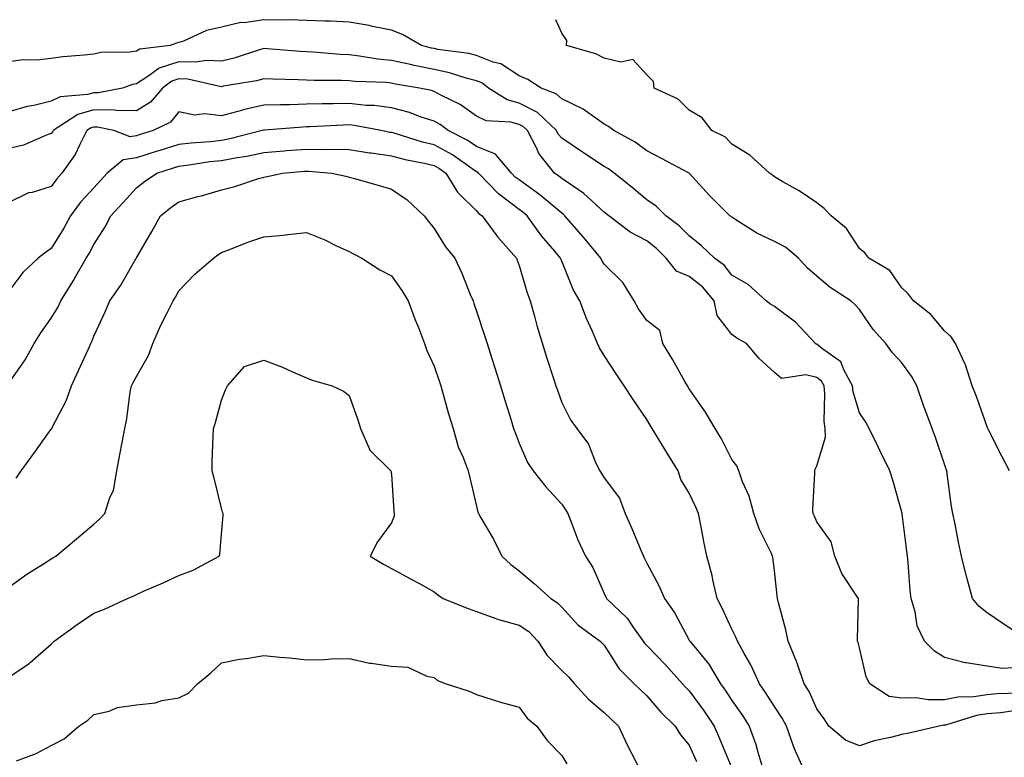
# Model space of a CAD drawing. Units: inches. Extents: x 876083 to 878723, y 7348058 to 7350698.
# Drawn here: x 877441 to 877672, y 7350525 to 7350698 of the extents above; entities that cross this region are included whole.
import ezdxf

# ---------------------------------------------------------------- set-up
doc = ezdxf.new("R2010")
doc.units = ezdxf.units.IN
doc.header["$MEASUREMENT"] = 0
doc.layers.add('Contour_87607348', color=7, linetype='Continuous', true_color=0xb6c8cf)

msp = doc.modelspace()

# ---------------------------------------------------------------- linework, layer by layer
at = {"layer": 'Contour_87607348'}
for points in [[(877677.95, 7350551.92, 3337), (877672.02, 7350555.89, 3337), (877668.05, 7350558.56, 3337), (877666.18, 7350560.05, 3337), (877664.66, 7350561.92, 3337), (877663.4, 7350566.57, 3337), (877663.24, 7350567.11, 3337), (877662.07, 7350571.92, 3337), (877661.34, 7350575.21, 3337), (877660.56, 7350579.41, 3337), (877660.03, 7350581.92, 3337), (877659.73, 7350583.6, 3337), (877658.71, 7350591.26, 3337), (877658.6, 7350591.92, 3337), (877658.46, 7350592.33, 3337), (877658.05, 7350593.51, 3337), (877655.9, 7350599.77, 3337), (877655.13, 7350601.92, 3337), (877653.43, 7350606.54, 3337), (877653.22, 7350607.09, 3337), (877651.52, 7350611.92, 3337), (877650.31, 7350614.18, 3337), (877648.05, 7350617.32, 3337), (877645.83, 7350619.7, 3337), (877644.24, 7350621.92, 3337), (877641.3, 7350625.17, 3337), (877638.05, 7350629.86, 3337), (877637.07, 7350630.95, 3337), (877636.02, 7350631.92, 3337), (877631.2, 7350635.07, 3337), (877628.05, 7350637.72, 3337), (877625.78, 7350639.65, 3337), (877623.69, 7350641.92, 3337), (877620.65, 7350644.53, 3337), (877618.05, 7350645.88, 3337), (877613.92, 7350647.79, 3337), (877608.98, 7350650.99, 3337), (877608.05, 7350651.55, 3337), (877607.86, 7350651.73, 3337), (877607.62, 7350651.92, 3337), (877602.79, 7350656.66, 3337), (877598.05, 7350661.92, 3337), (877591.53, 7350665.4, 3337), (877588.05, 7350667.2, 3337), (877585.3, 7350669.18, 3337), (877580.3, 7350671.92, 3337), (877579.05, 7350672.92, 3337), (877578.05, 7350673.48, 3337), (877573.1, 7350676.97, 3337), (877572.94, 7350677.03, 3337), (877568.05, 7350679.39, 3337), (877566.74, 7350680.61, 3337), (877563.2, 7350681.92, 3337), (877560.1, 7350683.97, 3337), (877558.05, 7350684.79, 3337), (877553.72, 7350687.59, 3337), (877551.93, 7350688.04, 3337), (877548.05, 7350689.58, 3337), (877546.19, 7350690.06, 3337), (877538.94, 7350691.03, 3337), (877538.05, 7350691.22, 3337), (877537.47, 7350691.34, 3337), (877535.09, 7350691.92, 3337), (877530.65, 7350694.52, 3337), (877528.05, 7350695.5, 3337), (877523.55, 7350696.42, 3337), (877522.77, 7350696.64, 3337), (877518.05, 7350697.42, 3337), (877513.76, 7350697.63, 3337), (877512.36, 7350697.62, 3337), (877508.05, 7350697.81, 3337), (877504.05, 7350697.93, 3337), (877502.11, 7350697.86, 3337), (877498.05, 7350697.97, 3337), (877493.42, 7350697.29, 3337), (877492.63, 7350697.34, 3337), (877488.05, 7350696.23, 3337), (877484.53, 7350695.44, 3337), (877479.1, 7350692.97, 3337), (877478.05, 7350692.63, 3337), (877477.49, 7350692.48, 3337), (877476.04, 7350691.92, 3337), (877468.86, 7350691.11, 3337), (877468.05, 7350690.6, 3337), (877466.48, 7350690.35, 3337), (877459.69, 7350690.28, 3337), (877458.05, 7350689.91, 3337), (877455.76, 7350689.63, 3337), (877450.73, 7350689.24, 3337), (877448.05, 7350688.88, 3337), (877444.62, 7350688.49, 3337), (877441.39, 7350688.58, 3337), (877438.05, 7350688.06, 3337)], [(877673.31, 7350591.92, 3336), (877671.55, 7350595.42, 3336), (877668.41, 7350601.56, 3336), (877668.23, 7350601.92, 3336), (877668.19, 7350602.06, 3336), (877668.05, 7350602.27, 3336), (877665.55, 7350609.42, 3336), (877664.58, 7350611.92, 3336), (877662.98, 7350616.85, 3336), (877662.8, 7350617.17, 3336), (877660.62, 7350621.92, 3336), (877659.6, 7350623.47, 3336), (877658.05, 7350624.86, 3336), (877654.81, 7350628.68, 3336), (877650.79, 7350631.92, 3336), (877649.61, 7350633.48, 3336), (877648.05, 7350634.99, 3336), (877645.21, 7350639.08, 3336), (877640.25, 7350641.92, 3336), (877639.36, 7350643.23, 3336), (877638.05, 7350644.24, 3336), (877635.03, 7350648.9, 3336), (877631.42, 7350651.92, 3336), (877629.78, 7350653.65, 3336), (877628.05, 7350654.95, 3336), (877623.88, 7350657.75, 3336), (877620.05, 7350659.92, 3336), (877618.05, 7350661.1, 3336), (877617.62, 7350661.49, 3336), (877616.89, 7350661.92, 3336), (877612.3, 7350666.17, 3336), (877608.05, 7350668.71, 3336), (877606.55, 7350670.42, 3336), (877603.36, 7350671.92, 3336), (877601.1, 7350674.97, 3336), (877598.05, 7350676.74, 3336), (877595.42, 7350679.29, 3336), (877589.78, 7350681.92, 3336), (877589.61, 7350683.48, 3336), (877588.05, 7350685.02, 3336), (877584.77, 7350688.64, 3336), (877581.97, 7350688, 3336), (877578.05, 7350688.98, 3336), (877576.1, 7350689.97, 3336), (877569.17, 7350691.92, 3336), (877569.26, 7350693.13, 3336), (877568.05, 7350694.81, 3336), (877566.67, 7350698, 3336)], [(877674.32, 7350545.65, 3338), (877671.58, 7350545.45, 3338), (877668.05, 7350546, 3338), (877663.18, 7350546.79, 3338), (877662.91, 7350546.78, 3338), (877658.05, 7350548.11, 3338), (877655.69, 7350549.55, 3338), (877653.34, 7350551.92, 3338), (877651.64, 7350555.5, 3338), (877651.16, 7350558.81, 3338), (877650.23, 7350561.92, 3338), (877649.99, 7350563.86, 3338), (877649.55, 7350570.42, 3338), (877649.39, 7350571.92, 3338), (877649.22, 7350573.09, 3338), (877648.13, 7350581.84, 3338), (877648.12, 7350581.92, 3338), (877648.11, 7350581.98, 3338), (877648.05, 7350582.27, 3338), (877645.91, 7350589.78, 3338), (877645.18, 7350591.92, 3338), (877642.87, 7350596.74, 3338), (877642.52, 7350597.45, 3338), (877640.35, 7350601.92, 3338), (877639.54, 7350603.41, 3338), (877638.05, 7350605.57, 3338), (877636.62, 7350610.49, 3338), (877636.46, 7350611.92, 3338), (877634.47, 7350615.5, 3338), (877633.71, 7350617.58, 3338), (877629.15, 7350620.82, 3338), (877628.05, 7350621.71, 3338), (877627.89, 7350621.75, 3338), (877627.71, 7350621.92, 3338), (877623.04, 7350626.91, 3338), (877618.05, 7350630.62, 3338), (877617.22, 7350631.09, 3338), (877616.16, 7350631.92, 3338), (877611.88, 7350635.75, 3338), (877608.05, 7350637.98, 3338), (877606.33, 7350640.2, 3338), (877603.96, 7350641.92, 3338), (877600.95, 7350644.82, 3338), (877598.05, 7350647.17, 3338), (877595.71, 7350649.58, 3338), (877592.54, 7350651.92, 3338), (877590.29, 7350654.16, 3338), (877588.05, 7350655.69, 3338), (877584.66, 7350658.52, 3338), (877580.4, 7350661.92, 3338), (877579.05, 7350662.92, 3338), (877578.05, 7350663.51, 3338), (877573.39, 7350666.58, 3338), (877572.98, 7350666.85, 3338), (877568.05, 7350670.16, 3338), (877567.24, 7350671.11, 3338), (877566.82, 7350671.92, 3338), (877562.33, 7350676.2, 3338), (877558.05, 7350678.39, 3338), (877555.26, 7350679.13, 3338), (877550.88, 7350681.92, 3338), (877549.25, 7350683.12, 3338), (877548.05, 7350683.59, 3338), (877545.8, 7350684.17, 3338), (877541.66, 7350685.53, 3338), (877538.05, 7350686.29, 3338), (877533.36, 7350687.23, 3338), (877532.54, 7350687.43, 3338), (877528.05, 7350688.4, 3338), (877524.84, 7350688.71, 3338), (877520.52, 7350689.45, 3338), (877518.05, 7350689.73, 3338), (877515.94, 7350689.81, 3338), (877509.61, 7350690.36, 3338), (877508.05, 7350690.43, 3338), (877506.63, 7350690.5, 3338), (877498.83, 7350691.14, 3338), (877498.05, 7350691.19, 3338), (877497.04, 7350690.91, 3338), (877491.04, 7350688.93, 3338), (877488.05, 7350688.25, 3338), (877484.54, 7350688.41, 3338), (877481.99, 7350687.98, 3338), (877478.05, 7350688.1, 3338), (877473.39, 7350686.58, 3338), (877470.74, 7350684.61, 3338), (877468.05, 7350682.93, 3338), (877467.18, 7350682.79, 3338), (877464.77, 7350681.92, 3338), (877459.15, 7350680.82, 3338), (877458.05, 7350680.83, 3338), (877456.53, 7350680.4, 3338), (877450.1, 7350679.87, 3338), (877448.05, 7350678.81, 3338), (877443.97, 7350677.84, 3338), (877442.39, 7350677.58, 3338), (877438.05, 7350676.33, 3338)], [(877675.85, 7350539.72, 3339), (877670.47, 7350539.5, 3339), (877668.05, 7350539.28, 3339), (877664.96, 7350538.83, 3339), (877661.22, 7350538.75, 3339), (877658.05, 7350538.14, 3339), (877654.23, 7350538.1, 3339), (877651.37, 7350538.6, 3339), (877648.05, 7350538.55, 3339), (877645.05, 7350538.92, 3339), (877640.49, 7350541.92, 3339), (877639.67, 7350543.54, 3339), (877638.05, 7350550.35, 3339), (877637.73, 7350551.6, 3339), (877637.62, 7350551.92, 3339), (877637.58, 7350552.39, 3339), (877637.83, 7350561.7, 3339), (877637.8, 7350561.92, 3339), (877637.45, 7350562.52, 3339), (877633.95, 7350567.82, 3339), (877632.26, 7350571.92, 3339), (877631.38, 7350575.25, 3339), (877628.05, 7350579.98, 3339), (877627.46, 7350581.33, 3339), (877627.18, 7350581.92, 3339), (877627.13, 7350582.84, 3339), (877627.57, 7350591.44, 3339), (877627.54, 7350591.92, 3339), (877627.61, 7350592.36, 3339), (877628.05, 7350593.1, 3339), (877630.07, 7350599.9, 3339), (877630.03, 7350601.92, 3339), (877629.76, 7350603.63, 3339), (877629.95, 7350610.02, 3339), (877629.73, 7350611.92, 3339), (877629.13, 7350613, 3339), (877628.05, 7350613.88, 3339), (877625.44, 7350614.53, 3339), (877619.77, 7350613.64, 3339), (877618.05, 7350615.09, 3339), (877614.5, 7350618.38, 3339), (877611.52, 7350621.92, 3339), (877609.24, 7350623.11, 3339), (877608.05, 7350624, 3339), (877604.59, 7350628.46, 3339), (877603.89, 7350631.92, 3339), (877601.26, 7350635.13, 3339), (877598.05, 7350637.63, 3339), (877595.02, 7350638.89, 3339), (877592.65, 7350641.92, 3339), (877590.38, 7350644.25, 3339), (877588.05, 7350646.05, 3339), (877584.19, 7350648.07, 3339), (877579.11, 7350651.92, 3339), (877578.53, 7350652.4, 3339), (877578.05, 7350652.79, 3339), (877573.28, 7350657.15, 3339), (877571.99, 7350657.98, 3339), (877568.05, 7350660.67, 3339), (877567.37, 7350661.24, 3339), (877566.39, 7350661.92, 3339), (877562.64, 7350666.51, 3339), (877562.11, 7350667.86, 3339), (877560.04, 7350671.92, 3339), (877559.02, 7350672.89, 3339), (877558.05, 7350673.39, 3339), (877556.06, 7350673.91, 3339), (877550.32, 7350674.19, 3339), (877548.05, 7350675.3, 3339), (877544.19, 7350678.06, 3339), (877539.78, 7350680.19, 3339), (877538.05, 7350681.13, 3339), (877537.46, 7350681.33, 3339), (877534.64, 7350681.92, 3339), (877529, 7350682.87, 3339), (877528.05, 7350683.07, 3339), (877526.77, 7350683.2, 3339), (877519.57, 7350683.45, 3339), (877518.05, 7350683.61, 3339), (877516.28, 7350683.69, 3339), (877509.84, 7350683.71, 3339), (877508.05, 7350683.79, 3339), (877506.08, 7350683.89, 3339), (877500.12, 7350683.99, 3339), (877498.05, 7350684.1, 3339), (877496.33, 7350683.64, 3339), (877488.47, 7350682.34, 3339), (877488.05, 7350682.25, 3339), (877487.71, 7350682.26, 3339), (877480.18, 7350684.04, 3339), (877478.05, 7350684.11, 3339), (877476.4, 7350683.57, 3339), (877474.18, 7350681.92, 3339), (877471.34, 7350678.63, 3339), (877468.05, 7350676.6, 3339), (877463.31, 7350676.66, 3339), (877462.88, 7350676.75, 3339), (877458.05, 7350676.79, 3339), (877454.26, 7350675.71, 3339), (877448.49, 7350671.92, 3339), (877448.34, 7350671.63, 3339), (877448.05, 7350671.25, 3339), (877447.07, 7350670.94, 3339), (877441.49, 7350668.48, 3339), (877438.05, 7350667.71, 3339)], [(877674.44, 7350535.53, 3340), (877671.22, 7350535.09, 3340), (877668.05, 7350534.8, 3340), (877665.54, 7350534.43, 3340), (877658.32, 7350532.19, 3340), (877658.05, 7350532.14, 3340), (877657.83, 7350532.14, 3340), (877656.77, 7350531.92, 3340), (877649.69, 7350530.28, 3340), (877648.05, 7350529.99, 3340), (877645.38, 7350529.25, 3340), (877641.48, 7350528.49, 3340), (877638.05, 7350527.3, 3340), (877634.75, 7350528.62, 3340), (877630.86, 7350531.92, 3340), (877629.75, 7350533.62, 3340), (877628.05, 7350536.01, 3340), (877626.23, 7350540.1, 3340), (877625.06, 7350541.92, 3340), (877623.47, 7350546.5, 3340), (877623.29, 7350547.16, 3340), (877621.26, 7350551.92, 3340), (877620.72, 7350554.59, 3340), (877619.03, 7350560.94, 3340), (877618.81, 7350561.92, 3340), (877618.69, 7350562.56, 3340), (877618.05, 7350568.53, 3340), (877617.69, 7350571.56, 3340), (877617.63, 7350571.92, 3340), (877617.31, 7350572.66, 3340), (877614.45, 7350578.31, 3340), (877613.2, 7350581.92, 3340), (877612.13, 7350586, 3340), (877610.58, 7350589.39, 3340), (877609.67, 7350591.92, 3340), (877609.25, 7350593.12, 3340), (877608.05, 7350594.62, 3340), (877605.63, 7350599.5, 3340), (877604.17, 7350601.92, 3340), (877601.9, 7350605.78, 3340), (877598.05, 7350611.2, 3340), (877597.62, 7350611.92, 3340), (877597.03, 7350612.94, 3340), (877594.16, 7350618.03, 3340), (877591.83, 7350621.92, 3340), (877591.1, 7350624.97, 3340), (877588.05, 7350627.27, 3340), (877586.15, 7350630.02, 3340), (877585.07, 7350631.92, 3340), (877582.39, 7350636.26, 3340), (877578.05, 7350640.52, 3340), (877577.51, 7350641.38, 3340), (877577.26, 7350641.92, 3340), (877573.57, 7350646.4, 3340), (877573.1, 7350646.97, 3340), (877568.76, 7350651.92, 3340), (877568.39, 7350652.26, 3340), (877568.05, 7350652.49, 3340), (877564.34, 7350655.63, 3340), (877562.95, 7350656.82, 3340), (877558.05, 7350660.32, 3340), (877557.14, 7350661.01, 3340), (877556.26, 7350661.92, 3340), (877552.51, 7350666.38, 3340), (877548.05, 7350668.18, 3340), (877545.81, 7350669.68, 3340), (877541.38, 7350671.92, 3340), (877539.48, 7350673.35, 3340), (877538.05, 7350674.13, 3340), (877534.77, 7350675.2, 3340), (877532.28, 7350676.16, 3340), (877528.05, 7350677.31, 3340), (877523.93, 7350677.81, 3340), (877522.11, 7350677.86, 3340), (877518.05, 7350678.28, 3340), (877514.32, 7350678.19, 3340), (877511.77, 7350678.2, 3340), (877508.05, 7350678.11, 3340), (877504.11, 7350677.98, 3340), (877501.95, 7350678.02, 3340), (877498.05, 7350677.88, 3340), (877493.18, 7350676.79, 3340), (877492.79, 7350676.66, 3340), (877488.05, 7350675.4, 3340), (877484.1, 7350675.87, 3340), (877481.69, 7350675.56, 3340), (877478.05, 7350676.33, 3340), (877476.08, 7350673.89, 3340), (877472.03, 7350671.92, 3340), (877468.98, 7350670.99, 3340), (877468.05, 7350670.7, 3340), (877466.62, 7350670.49, 3340), (877462.72, 7350671.92, 3340), (877458.88, 7350672.75, 3340), (877458.05, 7350672.76, 3340), (877457.4, 7350672.57, 3340), (877456.41, 7350671.92, 3340), (877454.65, 7350668.52, 3340), (877453.67, 7350666.3, 3340), (877450.52, 7350661.92, 3340), (877449.34, 7350660.63, 3340), (877448.05, 7350658.79, 3340), (877443.53, 7350657.4, 3340), (877442.69, 7350657.28, 3340), (877438.05, 7350655.01, 3340)], [(877624.88, 7350521.92, 3341), (877622.75, 7350526.62, 3341), (877622.5, 7350527.47, 3341), (877620.87, 7350531.92, 3341), (877619.92, 7350533.79, 3341), (877618.05, 7350536.52, 3341), (877615.97, 7350539.84, 3341), (877614.54, 7350541.92, 3341), (877612.51, 7350546.38, 3341), (877610.94, 7350549.03, 3341), (877609.35, 7350551.92, 3341), (877609.02, 7350552.89, 3341), (877608.05, 7350554.73, 3341), (877605.77, 7350559.63, 3341), (877604.63, 7350561.92, 3341), (877603.61, 7350566.36, 3341), (877603.46, 7350567.33, 3341), (877602.19, 7350571.92, 3341), (877601.45, 7350575.32, 3341), (877600.76, 7350579.21, 3341), (877600.2, 7350581.92, 3341), (877599.56, 7350583.43, 3341), (877598.05, 7350586.69, 3341), (877596.08, 7350589.95, 3341), (877595.46, 7350591.92, 3341), (877592.63, 7350596.51, 3341), (877591.29, 7350598.68, 3341), (877589.29, 7350601.92, 3341), (877588.82, 7350602.69, 3341), (877588.05, 7350603.98, 3341), (877584.86, 7350608.73, 3341), (877582.75, 7350611.92, 3341), (877580.88, 7350614.75, 3341), (877578.05, 7350619.09, 3341), (877576.97, 7350620.84, 3341), (877576.48, 7350621.92, 3341), (877575.3, 7350624.67, 3341), (877573.88, 7350627.75, 3341), (877572.29, 7350631.92, 3341), (877570.73, 7350634.6, 3341), (877568.05, 7350641.24, 3341), (877567.85, 7350641.72, 3341), (877567.79, 7350641.92, 3341), (877566.42, 7350643.55, 3341), (877563.32, 7350647.19, 3341), (877559.94, 7350651.92, 3341), (877558.92, 7350652.79, 3341), (877558.05, 7350653.42, 3341), (877553.21, 7350657.08, 3341), (877548.5, 7350661.92, 3341), (877548.3, 7350662.17, 3341), (877548.05, 7350662.26, 3341), (877547.01, 7350662.96, 3341), (877542.35, 7350666.22, 3341), (877538.05, 7350668.58, 3341), (877535.36, 7350669.23, 3341), (877528.67, 7350671.3, 3341), (877528.05, 7350671.46, 3341), (877527.65, 7350671.52, 3341), (877525.64, 7350671.92, 3341), (877519.25, 7350673.12, 3341), (877518.05, 7350673.25, 3341), (877516.75, 7350673.22, 3341), (877508.95, 7350672.82, 3341), (877508.05, 7350672.79, 3341), (877507.2, 7350672.77, 3341), (877498.19, 7350672.06, 3341), (877498.05, 7350672.05, 3341), (877497.94, 7350672.03, 3341), (877497.6, 7350671.92, 3341), (877490, 7350669.97, 3341), (877488.05, 7350669.61, 3341), (877485.45, 7350669.32, 3341), (877480.97, 7350669, 3341), (877478.05, 7350668.65, 3341), (877473.31, 7350667.18, 3341), (877472.91, 7350667.06, 3341), (877468.05, 7350665.52, 3341), (877464.92, 7350665.05, 3341), (877461.19, 7350661.92, 3341), (877459.7, 7350660.27, 3341), (877458.05, 7350658.51, 3341), (877454.9, 7350655.07, 3341), (877452.59, 7350651.92, 3341), (877450.98, 7350648.99, 3341), (877448.05, 7350644.2, 3341), (877446.66, 7350643.31, 3341), (877444.99, 7350641.92, 3341), (877441.36, 7350638.61, 3341), (877438.05, 7350634.19, 3341)], [(877438.05, 7350612.56, 3342), (877441.92, 7350618.05, 3342), (877444, 7350621.92, 3342), (877445.56, 7350624.41, 3342), (877448.05, 7350627.86, 3342), (877449.61, 7350630.36, 3342), (877450.29, 7350631.92, 3342), (877453.28, 7350636.69, 3342), (877453.85, 7350637.72, 3342), (877456.27, 7350641.92, 3342), (877456.94, 7350643.03, 3342), (877458.05, 7350645.14, 3342), (877460.69, 7350649.28, 3342), (877462.06, 7350651.92, 3342), (877464.96, 7350655.01, 3342), (877468.05, 7350658.46, 3342), (877469.99, 7350659.98, 3342), (877472.88, 7350661.92, 3342), (877476.78, 7350663.19, 3342), (877478.05, 7350663.58, 3342), (877479.93, 7350663.8, 3342), (877485.34, 7350664.63, 3342), (877488.05, 7350664.93, 3342), (877491.75, 7350665.62, 3342), (877494.03, 7350665.94, 3342), (877498.05, 7350666.79, 3342), (877502.8, 7350667.17, 3342), (877503.34, 7350667.22, 3342), (877508.05, 7350667.59, 3342), (877512.45, 7350667.52, 3342), (877513.72, 7350667.59, 3342), (877518.05, 7350667.52, 3342), (877522.88, 7350666.74, 3342), (877523.27, 7350666.7, 3342), (877528.05, 7350666, 3342), (877531.27, 7350665.14, 3342), (877535.71, 7350664.26, 3342), (877538.05, 7350663.7, 3342), (877539.2, 7350663.07, 3342), (877540.84, 7350661.92, 3342), (877543.55, 7350657.42, 3342), (877548.05, 7350653.06, 3342), (877548.61, 7350652.48, 3342), (877549.39, 7350651.92, 3342), (877552.79, 7350647.18, 3342), (877553, 7350646.87, 3342), (877557.42, 7350641.92, 3342), (877557.58, 7350641.46, 3342), (877558.05, 7350640.2, 3342), (877559.91, 7350633.78, 3342), (877560.61, 7350631.92, 3342), (877561.65, 7350628.32, 3342), (877562.24, 7350626.11, 3342), (877564.56, 7350618.43, 3342), (877566.08, 7350613.89, 3342), (877566.7, 7350611.92, 3342), (877567.03, 7350610.9, 3342), (877568.05, 7350608.01, 3342), (877570.1, 7350603.97, 3342), (877571.63, 7350601.92, 3342), (877574.38, 7350598.25, 3342), (877576.03, 7350593.94, 3342), (877577.02, 7350591.92, 3342), (877577.42, 7350591.3, 3342), (877578.05, 7350590.28, 3342), (877581.66, 7350585.53, 3342), (877582.96, 7350581.92, 3342), (877584.53, 7350578.39, 3342), (877586.66, 7350573.31, 3342), (877587.26, 7350571.92, 3342), (877587.5, 7350571.37, 3342), (877588.05, 7350570.28, 3342), (877590.98, 7350564.85, 3342), (877592.24, 7350561.92, 3342), (877594.63, 7350558.5, 3342), (877598.05, 7350552.16, 3342), (877598.13, 7350552, 3342), (877598.17, 7350551.92, 3342), (877598.63, 7350551.34, 3342), (877602.61, 7350546.48, 3342), (877605.41, 7350541.92, 3342), (877606.52, 7350540.39, 3342), (877608.05, 7350538, 3342), (877610.55, 7350534.42, 3342), (877612.16, 7350531.92, 3342), (877613.73, 7350527.6, 3342), (877614.16, 7350525.81, 3342), (877615.35, 7350521.92, 3342)], [(877439.77, 7350590.2, 3343), (877440.99, 7350591.92, 3343), (877443.96, 7350596.01, 3343), (877448.05, 7350601.71, 3343), (877448.13, 7350601.84, 3343), (877448.16, 7350601.92, 3343), (877448.26, 7350602.13, 3343), (877451.55, 7350608.42, 3343), (877452.8, 7350611.92, 3343), (877454.44, 7350615.53, 3343), (877456.77, 7350620.64, 3343), (877457.35, 7350621.92, 3343), (877457.6, 7350622.37, 3343), (877458.05, 7350623.57, 3343), (877460.68, 7350629.29, 3343), (877461.81, 7350631.92, 3343), (877464.39, 7350635.57, 3343), (877467.9, 7350641.77, 3343), (877467.99, 7350641.92, 3343), (877468.01, 7350641.96, 3343), (877468.05, 7350642.03, 3343), (877471.72, 7350648.25, 3343), (877473.72, 7350651.92, 3343), (877476.13, 7350653.83, 3343), (877478.05, 7350655.16, 3343), (877482.53, 7350656.4, 3343), (877483.36, 7350656.61, 3343), (877488.05, 7350658.02, 3343), (877491.18, 7350658.79, 3343), (877496.8, 7350660.67, 3343), (877498.05, 7350661.02, 3343), (877498.83, 7350661.14, 3343), (877502.42, 7350661.92, 3343), (877507.61, 7350662.36, 3343), (877508.05, 7350662.4, 3343), (877508.52, 7350662.39, 3343), (877514, 7350661.92, 3343), (877517.31, 7350661.18, 3343), (877518.05, 7350661, 3343), (877519.33, 7350660.64, 3343), (877525.15, 7350659.02, 3343), (877528.05, 7350658.19, 3343), (877531.75, 7350655.62, 3343), (877535.7, 7350651.92, 3343), (877536.71, 7350650.58, 3343), (877538.05, 7350648.88, 3343), (877540.73, 7350644.6, 3343), (877542.89, 7350641.92, 3343), (877544.56, 7350638.44, 3343), (877546.57, 7350633.4, 3343), (877547.21, 7350631.92, 3343), (877547.42, 7350631.3, 3343), (877548.05, 7350629.49, 3343), (877549.93, 7350623.8, 3343), (877550.53, 7350621.92, 3343), (877551.64, 7350618.33, 3343), (877552.31, 7350616.18, 3343), (877553.63, 7350611.92, 3343), (877554.68, 7350608.55, 3343), (877556.14, 7350603.83, 3343), (877556.73, 7350601.92, 3343), (877557.09, 7350600.96, 3343), (877558.05, 7350598.44, 3343), (877560.01, 7350593.88, 3343), (877561.32, 7350591.92, 3343), (877564.3, 7350588.17, 3343), (877568.05, 7350584.11, 3343), (877568.92, 7350582.79, 3343), (877569.46, 7350581.92, 3343), (877570.44, 7350579.53, 3343), (877571.84, 7350575.71, 3343), (877573.62, 7350571.92, 3343), (877575.37, 7350569.24, 3343), (877578.05, 7350563.13, 3343), (877578.41, 7350562.28, 3343), (877578.59, 7350561.92, 3343), (877583.41, 7350557.28, 3343), (877584.91, 7350555.06, 3343), (877587.19, 7350551.92, 3343), (877587.54, 7350551.41, 3343), (877588.05, 7350550.91, 3343), (877592.45, 7350546.32, 3343), (877596.46, 7350541.92, 3343), (877597.2, 7350541.07, 3343), (877598.05, 7350540.24, 3343), (877601.58, 7350535.45, 3343), (877603.9, 7350531.92, 3343), (877605.16, 7350529.03, 3343), (877608.05, 7350522.09, 3343)], [(877438.05, 7350564.63, 3344), (877442.3, 7350567.67, 3344), (877446.25, 7350570.12, 3344), (877448.05, 7350571.27, 3344), (877448.44, 7350571.53, 3344), (877449.12, 7350571.92, 3344), (877453.98, 7350575.99, 3344), (877458.05, 7350579.45, 3344), (877459.36, 7350580.61, 3344), (877460.64, 7350581.92, 3344), (877461.85, 7350585.72, 3344), (877462.67, 7350587.3, 3344), (877463.47, 7350591.92, 3344), (877464.16, 7350595.81, 3344), (877464.71, 7350598.58, 3344), (877465.32, 7350601.92, 3344), (877465.83, 7350604.14, 3344), (877466.62, 7350610.49, 3344), (877466.9, 7350611.92, 3344), (877467.28, 7350612.69, 3344), (877468.05, 7350614.12, 3344), (877470.89, 7350619.08, 3344), (877471.91, 7350621.92, 3344), (877473.79, 7350626.18, 3344), (877475.39, 7350629.26, 3344), (877476.7, 7350631.92, 3344), (877477.22, 7350632.75, 3344), (877478.05, 7350634.23, 3344), (877481.77, 7350638.2, 3344), (877486.17, 7350641.92, 3344), (877487.21, 7350642.76, 3344), (877488.05, 7350643.26, 3344), (877490.17, 7350644.04, 3344), (877494.29, 7350645.68, 3344), (877498.05, 7350646.95, 3344), (877502.59, 7350647.38, 3344), (877503.63, 7350647.5, 3344), (877508.05, 7350647.94, 3344), (877512.38, 7350646.25, 3344), (877515.09, 7350644.88, 3344), (877518.05, 7350643.52, 3344), (877519.12, 7350642.99, 3344), (877521.04, 7350641.92, 3344), (877525.33, 7350639.2, 3344), (877528.05, 7350637.8, 3344), (877530.5, 7350634.37, 3344), (877531.99, 7350631.92, 3344), (877533.6, 7350627.47, 3344), (877534.36, 7350625.61, 3344), (877535.79, 7350621.92, 3344), (877536.35, 7350620.22, 3344), (877538.05, 7350616.53, 3344), (877539.23, 7350613.1, 3344), (877539.62, 7350611.92, 3344), (877540.28, 7350609.69, 3344), (877541.47, 7350605.35, 3344), (877542.55, 7350601.92, 3344), (877543.7, 7350597.57, 3344), (877544.89, 7350595.08, 3344), (877546.06, 7350591.92, 3344), (877546.42, 7350590.29, 3344), (877548.05, 7350583.62, 3344), (877548.33, 7350582.2, 3344), (877548.49, 7350581.92, 3344), (877549.05, 7350580.91, 3344), (877552, 7350575.87, 3344), (877553.98, 7350571.92, 3344), (877556.09, 7350569.96, 3344), (877558.05, 7350568.44, 3344), (877561.6, 7350565.47, 3344), (877565.47, 7350561.92, 3344), (877567.08, 7350560.95, 3344), (877568.05, 7350559.92, 3344), (877571.88, 7350555.75, 3344), (877577.11, 7350551.92, 3344), (877577.6, 7350551.47, 3344), (877578.05, 7350550.96, 3344), (877581.56, 7350545.44, 3344), (877585.12, 7350541.92, 3344), (877586.61, 7350540.48, 3344), (877588.05, 7350539.09, 3344), (877591.34, 7350535.21, 3344), (877594.76, 7350531.92, 3344), (877595.99, 7350529.86, 3344), (877598.05, 7350527.44, 3344), (877599.76, 7350523.63, 3344)], [(877438.05, 7350543.48, 3345), (877442.83, 7350546.7, 3345), (877443.1, 7350546.87, 3345), (877448.05, 7350551.23, 3345), (877448.38, 7350551.59, 3345), (877448.72, 7350551.92, 3345), (877454.15, 7350555.82, 3345), (877458.05, 7350558.5, 3345), (877460.54, 7350559.43, 3345), (877465.99, 7350561.92, 3345), (877467.42, 7350562.55, 3345), (877468.05, 7350562.87, 3345), (877469.76, 7350563.63, 3345), (877474.34, 7350565.63, 3345), (877478.05, 7350567.32, 3345), (877481.4, 7350568.57, 3345), (877487.56, 7350571.92, 3345), (877487.69, 7350572.28, 3345), (877488.05, 7350577.03, 3345), (877488.49, 7350581.48, 3345), (877488.45, 7350581.92, 3345), (877488.34, 7350582.21, 3345), (877488.05, 7350583.19, 3345), (877486.33, 7350590.19, 3345), (877485.84, 7350591.92, 3345), (877485.86, 7350594.11, 3345), (877486.13, 7350600.01, 3345), (877486.16, 7350601.92, 3345), (877486.63, 7350603.34, 3345), (877488.05, 7350608.59, 3345), (877489, 7350610.98, 3345), (877489.45, 7350611.92, 3345), (877493.5, 7350616.47, 3345), (877498.05, 7350617.99, 3345), (877502.45, 7350616.32, 3345), (877504.75, 7350615.22, 3345), (877508.05, 7350613.78, 3345), (877509.4, 7350613.28, 3345), (877514.1, 7350611.92, 3345), (877516.78, 7350610.65, 3345), (877518.05, 7350609.67, 3345), (877520.1, 7350603.97, 3345), (877520.77, 7350601.92, 3345), (877522.89, 7350597.08, 3345), (877522.95, 7350596.82, 3345), (877527.87, 7350591.92, 3345), (877528.05, 7350591.1, 3345), (877528.62, 7350582.49, 3345), (877528.68, 7350581.92, 3345), (877528.7, 7350581.27, 3345), (877528.05, 7350579.69, 3345), (877524.72, 7350575.25, 3345), (877522.99, 7350571.92, 3345), (877526.13, 7350570, 3345), (877528.05, 7350568.97, 3345), (877532.65, 7350566.52, 3345), (877534.46, 7350565.51, 3345), (877538.05, 7350563.53, 3345), (877538.93, 7350562.8, 3345), (877540.2, 7350561.92, 3345), (877545.81, 7350559.68, 3345), (877548.05, 7350558.86, 3345), (877552.77, 7350557.2, 3345), (877553.16, 7350557.03, 3345), (877558.05, 7350555.7, 3345), (877560.31, 7350554.18, 3345), (877562.46, 7350551.92, 3345), (877564.64, 7350548.51, 3345), (877568.05, 7350544.98, 3345), (877569.65, 7350543.52, 3345), (877571.05, 7350541.92, 3345), (877574.38, 7350538.25, 3345), (877578.05, 7350535.15, 3345), (877579.69, 7350533.56, 3345), (877581.39, 7350531.92, 3345), (877583.51, 7350527.38, 3345), (877584.55, 7350525.42, 3345), (877586.32, 7350521.92, 3345)], [(877439.88, 7350523.75, 3346), (877444.48, 7350525.49, 3346), (877448.05, 7350527.42, 3346), (877451.05, 7350528.92, 3346), (877454.55, 7350531.92, 3346), (877456.65, 7350533.32, 3346), (877458.05, 7350534.67, 3346), (877461.63, 7350535.49, 3346), (877463.65, 7350536.32, 3346), (877468.05, 7350536.95, 3346), (877472.56, 7350537.41, 3346), (877474.06, 7350537.93, 3346), (877478.05, 7350538.57, 3346), (877480.31, 7350539.66, 3346), (877482.46, 7350541.92, 3346), (877485.54, 7350544.43, 3346), (877488.05, 7350546.81, 3346), (877492.29, 7350547.68, 3346), (877493.98, 7350547.86, 3346), (877498.05, 7350548.56, 3346), (877501.81, 7350548.16, 3346), (877504.12, 7350547.99, 3346), (877508.05, 7350547.54, 3346), (877512.35, 7350547.62, 3346), (877513.86, 7350547.73, 3346), (877518.05, 7350547.82, 3346), (877522.86, 7350546.73, 3346), (877523.22, 7350546.75, 3346), (877528.05, 7350546.07, 3346), (877531.89, 7350545.76, 3346), (877536.31, 7350543.66, 3346), (877538.05, 7350543.36, 3346), (877538.83, 7350542.7, 3346), (877540.89, 7350541.92, 3346), (877546.27, 7350540.14, 3346), (877548.05, 7350539.35, 3346), (877551.74, 7350538.23, 3346), (877553.68, 7350537.55, 3346), (877558.05, 7350536.39, 3346), (877559.96, 7350533.83, 3346), (877562.21, 7350531.92, 3346), (877564.66, 7350528.53, 3346), (877568.05, 7350525.05, 3346), (877569.23, 7350523.1, 3346)]]:
    msp.add_polyline3d(points, dxfattribs=at)

doc.saveas('drawing.dxf')
